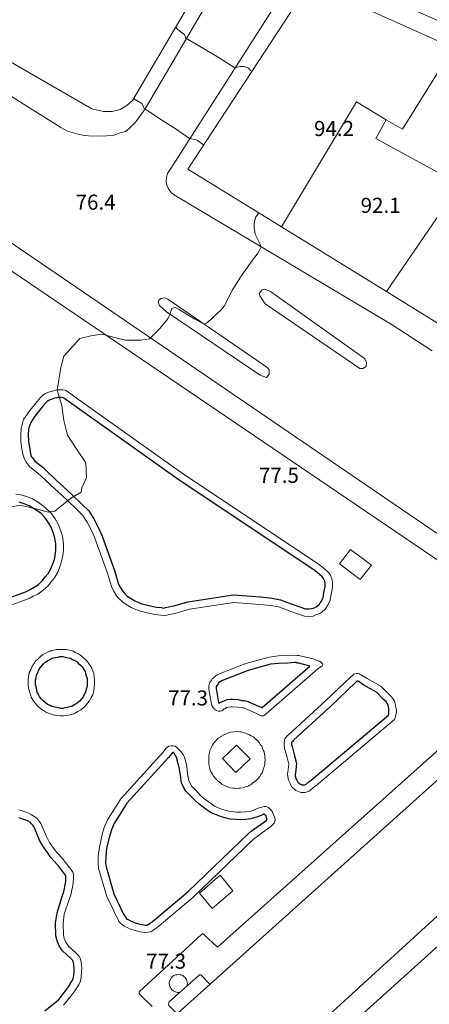
# Model space of a CAD drawing. Units: metres. Extents: x 0 to 841, y 0 to 1189.
# Drawn here: x 242 to 286, y 855 to 960 of the extents above; entities that cross this region are included whole.
import ezdxf

# ---------------------------------------------------------------- set-up
doc = ezdxf.new("R2010")
doc.units = ezdxf.units.M
for name, color, linetype, true_color in [('PDF_LIN_ARV1', 7, 'Continuous', 0x66996f), ('PDF_OUT_COTAS_EDIFICIO', 7, 'Continuous', 0xa47a51), ('PDF_OUT_COTAS_PAVIMENTO', 7, 'Continuous', 0xa47a51), ('PDF_Text', 7, 'Continuous', 0xa47a51), ('PDF_TOP_CURVAS2', 7, 'Continuous', 0x545454)]:
    doc.layers.add(name, color=color, linetype=linetype, true_color=true_color)
for name, color, linetype in [('PDF_LIN_CORTE', 7, 'Continuous'), ('PDF_LIN_VISTA2', 7, 'Continuous'), ('PDF_LIN_VISTA3_MOB', 7, 'Continuous'), ('PDF_TOP_CURVAS1', 7, 'Continuous')]:
    doc.layers.add(name, color=color, linetype=linetype)
doc.styles.add('PDF Arial Narrow', font='ARIALN.TTF')

msp = doc.modelspace()

# ---------------------------------------------------------------- linework, layer by layer
at = {"layer": 'PDF_LIN_ARV1', "lineweight": 25}
for points in [[(246.56, 919.76), (246.43, 919.76), (246.22, 919.76), (246.05, 919.72), (245.79, 919.68), (245.46, 919.55), (245.16, 919.42), (245.03, 919.34), (244.91, 919.21), (244.57, 918.83), (243.72, 917.77), (243.47, 917.39), (243.3, 917.09), (243.08, 916.54), (243.04, 916.37), (243, 915.78), (243.04, 915.1), (243.17, 914.21), (243.21, 913.92), (243.34, 913.49), (243.47, 913.33), (243.72, 912.99), (244.57, 912.35), (244.99, 911.93), (245.92, 911.04), (247.66, 909.43), (248.76, 908.37), (249.44, 907.69), (249.99, 906.85), (250.58, 905.66), (250.87, 904.99), (252.19, 901.34), (252.61, 899.91), (252.78, 899.57), (253.03, 899.19), (253.2, 898.97), (253.54, 898.64), (253.88, 898.42), (254.35, 898.13), (254.68, 898), (255.07, 897.83), (255.83, 897.62), (256.63, 897.45), (257.18, 897.41), (257.35, 897.37), (257.61, 897.41), (258.62, 897.62), (259.98, 898.04), (264.8, 898.76), (267.68, 898.55), (268.91, 898.42), (269.8, 898.25), (270.56, 897.96), (271.75, 897.53), (272.47, 897.28), (272.8, 897.28), (273.1, 897.32), (273.31, 897.37), (273.61, 897.49), (273.69, 897.58), (273.95, 897.79), (274.03, 897.92), (274.16, 898.08), (274.33, 898.47), (274.45, 899.19), (274.54, 899.61), (274.54, 899.99), (274.5, 900.24), (274.37, 900.5), (274.24, 900.67), (273.99, 900.88), (273.44, 901.34), (259.05, 910.95), (247.4, 919.25), (247.06, 919.51), (246.77, 919.72), (246.73, 919.72)], [(245.71, 892.07), (245.92, 892.12), (246.18, 892.16), (246.39, 892.2), (246.68, 892.2), (246.94, 892.16), (247.28, 892.07), (247.49, 892.03), (247.7, 891.9), (247.91, 891.82), (248.17, 891.69), (248.33, 891.52), (248.59, 891.27), (248.76, 891.1), (248.93, 890.85), (249.05, 890.63), (249.1, 890.42), (249.18, 890.17), (249.27, 889.91), (249.27, 889.58), (249.27, 889.32), (249.27, 889.03), (249.18, 888.73), (249.1, 888.43), (248.97, 888.18), (248.84, 887.92), (248.72, 887.76), (248.46, 887.46), (248.12, 887.2), (247.91, 887.08), (247.66, 886.91), (247.45, 886.87), (247.15, 886.78), (246.9, 886.74), (246.73, 886.7), (246.47, 886.7), (246.22, 886.74), (245.84, 886.82), (245.54, 886.91), (245.33, 886.99), (245.07, 887.12), (244.86, 887.29), (244.57, 887.54), (244.4, 887.71), (244.23, 887.97), (244.06, 888.26), (243.97, 888.43), (243.89, 888.81), (243.85, 888.98), (243.8, 889.19), (243.8, 889.41), (243.8, 889.7), (243.85, 889.91), (243.89, 890.25), (244.02, 890.51), (244.14, 890.8), (244.27, 891.01), (244.44, 891.18), (244.65, 891.44), (244.82, 891.61), (244.99, 891.73), (245.2, 891.82), (245.41, 891.95), (245.67, 892.07)], [(263.57, 889.62), (263.49, 889.58), (263.41, 889.53), (263.24, 889.41), (263.19, 889.32), (263.07, 889.15), (263.02, 889.07), (262.98, 889.07), (262.98, 888.98), (262.98, 888.86), (262.98, 888.81), (263.19, 887.54), (263.24, 887.37), (263.24, 887.33), (263.32, 887.25), (263.41, 887.33), (263.62, 887.42), (263.83, 887.5), (264.13, 887.63), (264.46, 887.67), (264.72, 887.67), (265.35, 887.63), (265.69, 887.54), (265.9, 887.54), (266.11, 887.5), (266.37, 887.42), (266.58, 887.33), (266.92, 887.2), (267.47, 886.95), (267.85, 886.78), (272.93, 891.18), (271.75, 891.52), (271.58, 891.52), (271.49, 891.57), (271.32, 891.57), (270.56, 891.52), (269.63, 891.48), (268.74, 891.4), (266.37, 890.72), (263.53, 889.62)], [(277.76, 889.45), (275.17, 886.95), (271.2, 883.31), (271.11, 883.23), (271.03, 883.14), (270.98, 883.1), (270.98, 882.97), (270.98, 882.84), (271.03, 882.63), (271.28, 881.66), (271.49, 880.85), (271.41, 879.84), (271.36, 879.67), (271.36, 879.54), (271.45, 879.29), (271.45, 879.2), (271.53, 879.08), (271.66, 878.86), (271.7, 878.82), (271.79, 878.74), (271.91, 878.65), (272, 878.61), (272.08, 878.57), (272.21, 878.57), (272.34, 878.57), (272.42, 878.61), (272.51, 878.61), (272.85, 878.91), (273.06, 879.08), (281.27, 885.98), (281.31, 886.15), (281.31, 886.32), (281.31, 886.49), (281.31, 886.65), (281.23, 886.99), (281.19, 887.12), (281.14, 887.2), (281.02, 887.42), (280.76, 887.63), (280, 888.43), (278.65, 889.15), (278.05, 889.58), (278.01, 889.58), (277.97, 889.58), (277.93, 889.58)], [(258.58, 881.79), (258.54, 881.91), (258.45, 882), (258.33, 882), (258.28, 881.91), (257.9, 881.49), (253.5, 876.62), (252.14, 874.46), (251.85, 873.78), (251.64, 873.07), (251.34, 871.84), (251.26, 870.91), (251.21, 870.27), (251.3, 869.85), (252.1, 866.97), (252.82, 865.49), (252.95, 865.19), (253.16, 864.77), (253.33, 864.51), (253.37, 864.43), (253.5, 864.3), (253.63, 864.26), (253.88, 864.13), (254.13, 864.01), (254.6, 863.84), (255.07, 863.71), (255.45, 863.67), (255.66, 863.67), (255.74, 863.71), (255.83, 863.75), (256.21, 864.05), (259.98, 867.18), (266.37, 873.36), (266.71, 873.66), (268.36, 874.8), (268.36, 874.97), (268.27, 875.27), (268.15, 875.39), (268.1, 875.44), (268.02, 875.44), (267.89, 875.39), (267.3, 875.14), (266.96, 875.05), (266.71, 874.97), (266.11, 874.89), (265.61, 874.84), (265.14, 874.89), (264.46, 874.93), (263.91, 875.05), (263.45, 875.22), (263.07, 875.35), (262.43, 875.61), (261.92, 875.94), (261.12, 876.54), (260.78, 876.88), (260.48, 877.17), (260.15, 877.51), (259.76, 877.89), (259.51, 878.31), (259.3, 878.78), (259.17, 879.58), (259.05, 880.43), (258.79, 881.32), (258.79, 881.4), (258.75, 881.53), (258.66, 881.7)]]:
    msp.add_lwpolyline(points, close=True, dxfattribs=at)
for points in [[(239.99, 898.08), (242.83, 899.14), (243.21, 899.35), (243.64, 899.57), (244.1, 899.86), (244.52, 900.29), (244.82, 900.67), (245.12, 901.05), (245.46, 901.6), (245.62, 902.11), (245.79, 902.53), (245.92, 903.12), (245.96, 903.55), (245.96, 904.14), (245.84, 904.82), (245.71, 905.28), (245.46, 905.96), (245.2, 906.38), (244.78, 906.98), (244.35, 907.44), (243.59, 907.95), (243.13, 908.25), (242.58, 908.46), (242.07, 908.63)], [(244.78, 854.56), (246.22, 855.71), (246.9, 856.55), (247.28, 857.1), (247.66, 857.7), (247.78, 857.95), (247.87, 858.29), (247.91, 858.76), (247.91, 859.01), (247.87, 859.39), (247.87, 859.52), (247.78, 859.77), (247.74, 859.9), (247.49, 860.15), (246.64, 860.92), (246.3, 861.47), (246.09, 861.97), (245.96, 862.52), (245.92, 863.88), (246.09, 864.98), (246.6, 866.59), (246.81, 867.22), (246.85, 867.39), (246.94, 867.94), (247.02, 868.28), (247.02, 868.66), (247.02, 868.92), (246.85, 869.13), (246.22, 869.97), (246.05, 870.14), (245.41, 870.86), (245.07, 871.37), (244.61, 872.01), (244.23, 872.68), (243.64, 874.08), (243.55, 874.25), (243.38, 874.42), (243.25, 874.55), (243, 874.72), (242.75, 874.8), (242.41, 874.93), (242.07, 875.05)]]:
    msp.add_lwpolyline(points, dxfattribs=at)
at = {"layer": 'PDF_LIN_CORTE', "lineweight": 20}
for points in [[(231.7, 960.87), (249.77, 950.45), (251, 950.16), (251.93, 950.16), (252.78, 950.37), (253.5, 950.79), (254.09, 951.34), (265.06, 970.01), (264.42, 970.35), (263.62, 970.82), (244.52, 981.99), (240.76, 975.77)], [(281.02, 949.27), (282.75, 948.29), (288.13, 956.93), (285.17, 958.28), (272.89, 963.79), (259.98, 944.02), (269.92, 937.88), (277.88, 951.17)], [(286.48, 943.72), (279.92, 947.28), (281.02, 949.27), (277.88, 951.17), (269.92, 937.88), (281.06, 931.02), (288.59, 942.03), (288.89, 942.45)], [(281.06, 931.02), (289.27, 925.9), (299.22, 934.37), (289.02, 941.77), (288.59, 942.03)], [(265.06, 879.88), (266.58, 881.32), (265.14, 882.8), (263.66, 881.36)], [(289.02, 840.64), (296.17, 841.19), (294.86, 857.4), (289.06, 863.71), (264.97, 841.95), (272.72, 830.1), (273.82, 828.49), (287.32, 840.51)]]:
    msp.add_lwpolyline(points, close=True, dxfattribs=at)
at = {"layer": 'PDF_LIN_VISTA2', "lineweight": 0}
for points in [[(152.32, 874.84), (168.91, 929.29), (178.65, 961.59), (179.92, 966.33), (180.39, 967.22), (180.81, 967.89), (181.23, 968.53), (181.7, 969.04), (182.5, 969.8), (183.05, 970.18), (183.52, 970.39), (184.71, 970.9), (185.47, 971.11), (185.98, 971.2), (187.08, 971.32), (188.18, 971.28), (189.4, 971.07), (190.08, 970.82), (190.59, 970.6), (191.56, 969.97), (230.89, 943.21), (289.44, 903.25)], [(267.22, 970.56), (255.45, 950.45), (254.43, 949.06), (253.75, 948.34), (253.33, 948.04), (252.78, 947.87), (252.02, 947.62), (251.34, 947.57), (249.86, 947.53), (248.97, 947.62), (248.17, 947.79), (247.19, 948.08), (246.47, 948.46), (220.9, 964.59)], [(286.99, 902.15), (227.04, 942.83), (189.11, 968.74)], [(285.93, 924.71), (281.65, 927.46), (258.62, 941.22), (258.24, 941.52), (257.94, 941.86), (257.73, 942.32), (257.65, 942.71), (257.69, 943.13), (257.82, 943.55), (258.16, 944.1), (271.24, 964.59), (271.45, 964.89), (271.75, 965.14), (272, 965.35), (272.3, 965.48), (272.59, 965.57), (272.85, 965.61), (273.1, 965.61), (273.31, 965.57), (287.83, 959.26)], [(240.25, 897.32), (243.17, 898.42), (243.55, 898.64), (244.02, 898.85), (244.61, 899.27), (245.12, 899.74), (245.46, 900.16), (245.79, 900.58), (246.18, 901.26), (246.39, 901.85), (246.56, 902.32), (246.68, 902.95), (246.77, 903.5), (246.77, 904.18), (246.64, 904.99), (246.47, 905.54), (246.18, 906.3), (245.88, 906.85), (245.41, 907.48), (244.86, 908.03), (244.06, 908.63), (243.47, 908.96), (242.83, 909.22), (242.24, 909.39), (241.69, 909.47)], [(256.17, 854.99), (254.85, 856.3), (254.85, 856.39), (254.81, 856.43), (254.81, 856.51), (254.81, 856.55), (254.85, 856.6), (261.42, 862.65), (261.46, 862.69), (261.5, 862.69), (261.54, 862.74), (261.59, 862.74), (261.63, 862.69), (261.67, 862.65), (263.11, 861.3), (289.95, 885.3)], [(293.55, 885.43), (257.18, 852.74)], [(246.77, 855.16), (247.53, 856.09), (247.95, 856.68), (248.38, 857.32), (248.55, 857.7), (248.63, 858.16), (248.67, 858.71), (248.72, 859.01), (248.67, 859.52), (248.63, 859.69), (248.55, 860.07), (248.38, 860.41), (248.04, 860.75), (247.28, 861.42), (247.02, 861.85), (246.85, 862.23), (246.77, 862.61), (246.73, 863.84), (246.85, 864.81), (247.36, 866.38), (247.57, 866.97), (247.61, 867.22), (247.74, 867.82), (247.78, 868.2), (247.83, 868.62), (247.83, 868.92), (247.83, 869.09), (247.74, 869.3), (247.53, 869.59), (246.85, 870.48), (246.68, 870.69), (246.05, 871.37), (245.71, 871.84), (245.29, 872.43), (244.95, 873.07), (244.35, 874.46), (244.19, 874.72), (243.97, 875.01), (243.72, 875.18), (243.38, 875.39), (243.04, 875.56), (242.7, 875.69), (242.28, 875.86), (242.03, 875.9)], [(298.2, 838.22), (296.72, 855.92), (295.96, 857.74), (294.86, 859.22), (293.38, 861.3), (290.97, 863.84), (289.36, 865.4), (288.47, 865.78), (287.54, 865.44), (286.82, 864.98), (250.87, 832.09)], [(262.35, 857.36), (261.37, 858.33), (261.33, 858.38), (261.29, 858.38), (261.25, 858.38), (261.2, 858.38), (257.99, 855.5), (257.94, 855.45), (257.94, 855.37), (257.9, 855.28), (257.9, 855.2), (257.94, 855.12), (258.83, 854.23)], [(259.17, 856.55), (259, 856.51), (258.88, 856.51), (258.66, 856.55), (258.54, 856.6), (258.41, 856.68), (258.28, 856.77), (258.2, 856.89), (258.11, 857.02), (258.07, 857.1), (258.03, 857.32), (257.99, 857.4), (257.99, 857.57), (258.03, 857.66), (258.07, 857.78), (258.16, 857.95), (258.24, 858.08), (258.33, 858.21), (258.49, 858.29), (258.66, 858.38), (258.79, 858.38), (258.96, 858.42), (259.13, 858.38), (259.3, 858.38), (259.43, 858.29), (259.55, 858.21), (259.68, 858.08), (259.76, 857.99), (259.81, 857.87), (259.85, 857.74), (259.89, 857.61), (259.89, 857.53), (259.93, 857.44), (259.89, 857.32), (259.85, 857.19)]]:
    msp.add_lwpolyline(points, dxfattribs=at)
for points in [[(277.67, 923.23), (278.22, 922.85), (278.56, 922.85), (278.9, 923.06), (278.94, 923.49), (278.73, 923.91), (268.74, 931.02), (268.15, 931.28), (267.85, 931.19), (267.55, 930.81), (267.6, 930.56), (267.98, 930.01), (268.19, 929.71)], [(268.36, 922.98), (257.86, 930.22), (257.52, 930.34), (257.1, 930.26), (256.89, 930.09), (256.8, 929.88), (256.97, 929.54), (257.69, 928.86), (267.64, 922.13), (268.32, 921.88), (268.61, 922.22), (268.61, 922.51), (268.61, 922.68)], [(246.68, 920.56), (246.43, 920.56), (246.18, 920.56), (245.92, 920.52), (245.58, 920.44), (245.16, 920.31), (244.78, 920.14), (244.52, 919.97), (244.31, 919.76), (243.97, 919.34), (243.08, 918.24), (242.79, 917.81), (242.53, 917.43), (242.32, 916.75), (242.28, 916.46), (242.24, 915.82), (242.24, 915.06), (242.37, 914.09), (242.45, 913.71), (242.62, 913.2), (242.79, 912.86), (243.17, 912.39), (244.02, 911.72), (244.44, 911.34), (245.37, 910.45), (247.11, 908.88), (248.21, 907.82), (248.8, 907.19), (249.31, 906.42), (249.86, 905.32), (250.11, 904.69), (251.42, 901.09), (251.85, 899.65), (252.06, 899.19), (252.4, 898.68), (252.61, 898.42), (253.08, 898), (253.41, 897.75), (253.96, 897.41), (254.39, 897.24), (254.81, 897.07), (255.66, 896.86), (256.46, 896.69), (257.1, 896.6), (257.35, 896.56), (257.73, 896.6), (258.83, 896.86), (260.15, 897.24), (264.84, 897.96), (267.6, 897.75), (268.78, 897.62), (269.59, 897.49), (270.26, 897.24), (271.49, 896.77), (272.34, 896.52), (272.85, 896.48), (273.27, 896.52), (273.57, 896.65), (273.99, 896.77), (274.2, 896.94), (274.54, 897.24), (274.71, 897.45), (274.88, 897.75), (275.09, 898.21), (275.22, 899.02), (275.34, 899.57), (275.34, 900.07), (275.26, 900.5), (275.09, 900.92), (274.84, 901.22), (274.5, 901.51), (273.9, 901.98), (259.51, 911.59), (247.87, 919.89), (247.53, 920.14), (247.19, 920.4), (247.02, 920.48), (246.94, 920.52)], [(245.5, 892.84), (245.71, 892.88), (246.05, 892.96), (246.39, 892.96), (246.73, 892.96), (247.06, 892.96), (247.45, 892.88), (247.78, 892.79), (248.08, 892.62), (248.29, 892.54), (248.59, 892.33), (248.84, 892.12), (249.18, 891.82), (249.39, 891.57), (249.6, 891.27), (249.77, 890.97), (249.86, 890.68), (249.99, 890.42), (250.03, 890.04), (250.07, 889.62), (250.07, 889.28), (250.03, 888.9), (249.99, 888.56), (249.86, 888.14), (249.69, 887.84), (249.52, 887.5), (249.31, 887.25), (249.01, 886.91), (248.59, 886.53), (248.29, 886.36), (248, 886.19), (247.7, 886.1), (247.32, 885.98), (246.98, 885.93), (246.77, 885.89), (246.39, 885.89), (246.09, 885.93), (245.67, 886.02), (245.29, 886.15), (244.95, 886.27), (244.65, 886.49), (244.35, 886.65), (243.97, 886.99), (243.76, 887.25), (243.55, 887.54), (243.34, 887.88), (243.25, 888.18), (243.13, 888.6), (243.04, 888.86), (243, 889.15), (243, 889.41), (243, 889.74), (243.04, 890.04), (243.13, 890.51), (243.3, 890.8), (243.42, 891.18), (243.64, 891.48), (243.8, 891.73), (244.1, 891.99), (244.31, 892.2), (244.57, 892.41), (244.82, 892.54), (245.07, 892.67), (245.37, 892.79)], [(263.24, 890.34), (263.07, 890.25), (262.94, 890.17), (262.69, 889.96), (262.56, 889.83), (262.43, 889.62), (262.3, 889.49), (262.26, 889.32), (262.18, 889.15), (262.18, 888.94), (262.18, 888.73), (262.43, 887.37), (262.47, 887.16), (262.52, 886.99), (262.64, 886.78), (262.81, 886.61), (262.9, 886.53), (263.02, 886.49), (263.19, 886.4), (263.28, 886.4), (263.36, 886.4), (263.45, 886.4), (263.66, 886.49), (263.83, 886.65), (263.96, 886.7), (264.08, 886.78), (264.29, 886.82), (264.55, 886.87), (264.68, 886.87), (265.27, 886.82), (265.56, 886.78), (265.78, 886.74), (265.9, 886.74), (266.11, 886.65), (266.33, 886.57), (266.62, 886.44), (267.13, 886.23), (267.64, 885.93), (267.72, 885.89), (267.85, 885.89), (267.94, 885.89), (268.02, 885.89), (268.1, 885.98), (268.32, 886.15), (273.78, 890.89), (274.24, 891.23), (274.29, 891.35), (274.29, 891.4), (274.24, 891.48), (274.2, 891.52), (274.16, 891.57), (274.03, 891.69), (273.95, 891.73), (273.86, 891.73), (273.27, 891.95), (271.91, 892.28), (271.75, 892.33), (271.58, 892.33), (271.32, 892.37), (270.52, 892.33), (269.59, 892.28), (268.61, 892.16), (266.11, 891.48)], [(277.21, 890), (274.62, 887.54), (270.64, 883.9), (270.52, 883.78), (270.39, 883.61), (270.26, 883.48), (270.22, 883.27), (270.18, 883.01), (270.18, 882.8), (270.22, 882.46), (270.52, 881.49), (270.69, 880.77), (270.6, 879.92), (270.56, 879.71), (270.6, 879.46), (270.64, 879.08), (270.73, 878.91), (270.86, 878.65), (270.98, 878.4), (271.11, 878.27), (271.28, 878.1), (271.45, 877.98), (271.62, 877.89), (271.79, 877.81), (272, 877.76), (272.21, 877.76), (272.42, 877.76), (272.63, 877.81), (272.85, 877.89), (272.97, 877.98), (273.35, 878.31), (273.57, 878.48), (281.91, 885.51), (281.99, 885.68), (282.07, 886.02), (282.12, 886.32), (282.12, 886.53), (282.07, 886.78), (281.99, 887.2), (281.91, 887.46), (281.82, 887.63), (281.61, 887.92), (281.36, 888.18), (280.47, 889.07), (279.03, 889.87), (278.18, 890.38), (278.05, 890.42), (277.88, 890.42), (277.76, 890.38), (277.59, 890.34), (277.46, 890.21)], [(263.45, 883.69), (263.53, 883.73), (263.79, 883.9), (264.04, 883.99), (264.21, 884.07), (264.55, 884.16), (264.84, 884.2), (265.14, 884.24), (265.44, 884.2), (265.65, 884.2), (265.9, 884.11), (266.11, 884.07), (266.28, 883.99), (266.5, 883.9), (266.71, 883.78), (266.96, 883.65), (267.17, 883.44), (267.34, 883.31), (267.55, 883.06), (267.68, 882.84), (267.81, 882.68), (267.89, 882.42), (267.98, 882.25), (268.06, 882.08), (268.1, 881.83), (268.15, 881.66), (268.15, 881.45), (268.19, 881.24), (268.15, 880.98), (268.15, 880.81), (268.1, 880.64), (268.06, 880.47), (268.02, 880.26), (267.94, 880.05), (267.85, 879.84), (267.68, 879.63), (267.6, 879.46), (267.43, 879.25), (267.26, 879.08), (267.09, 878.91), (266.83, 878.74), (266.71, 878.61), (266.54, 878.53), (266.37, 878.44), (266.2, 878.4), (266.07, 878.36), (265.86, 878.27), (265.56, 878.23), (265.35, 878.23), (265.18, 878.19), (264.97, 878.23), (264.76, 878.23), (264.46, 878.27), (264.21, 878.36), (264, 878.44), (263.79, 878.53), (263.62, 878.61), (263.49, 878.74), (263.32, 878.86), (263.07, 879.08), (262.86, 879.29), (262.69, 879.5), (262.56, 879.75), (262.39, 880.01), (262.35, 880.13), (262.3, 880.3), (262.22, 880.6), (262.18, 880.81), (262.18, 881.07), (262.18, 881.32), (262.18, 881.45), (262.18, 881.74), (262.26, 882), (262.35, 882.29), (262.52, 882.63), (262.6, 882.84), (262.81, 883.1), (262.98, 883.27), (263.19, 883.52)], [(258.62, 882.68), (258.41, 882.72), (258.2, 882.72), (257.94, 882.68), (257.82, 882.59), (257.65, 882.46), (257.31, 882), (252.86, 877.09), (251.42, 874.84), (251.09, 874.04), (250.87, 873.28), (250.58, 871.96), (250.45, 870.99), (250.45, 870.23), (250.49, 869.68), (251.38, 866.71), (252.1, 865.19), (252.23, 864.89), (252.48, 864.39), (252.65, 864.05), (252.82, 863.88), (252.99, 863.71), (253.2, 863.54), (253.58, 863.37), (253.88, 863.24), (254.39, 863.07), (254.9, 862.95), (255.4, 862.86), (255.74, 862.9), (256.04, 862.95), (256.25, 863.07), (256.72, 863.41), (260.48, 866.59), (266.92, 872.77), (267.22, 873.02), (268.82, 874.17), (269.04, 874.38), (269.12, 874.5), (269.21, 874.72), (269.25, 874.89), (269.16, 875.14), (268.95, 875.65), (268.78, 875.9), (268.65, 876.07), (268.53, 876.16), (268.44, 876.2), (268.27, 876.28), (268.06, 876.28), (267.81, 876.2), (267.6, 876.16), (267, 875.9), (266.75, 875.82), (266.54, 875.73), (266.07, 875.69), (265.61, 875.65), (265.18, 875.65), (264.55, 875.73), (264.13, 875.82), (263.7, 875.94), (263.36, 876.07), (262.81, 876.32), (262.39, 876.62), (261.63, 877.17), (261.29, 877.47), (261.08, 877.72), (260.74, 878.06), (260.4, 878.4), (260.23, 878.7), (260.06, 879.03), (259.93, 879.71), (259.85, 880.6), (259.6, 881.53), (259.51, 881.74), (259.3, 882.04), (259.05, 882.29), (258.79, 882.55)]]:
    msp.add_lwpolyline(points, close=True, dxfattribs=at)
at = {"layer": 'PDF_LIN_VISTA3_MOB', "lineweight": 0}
for points in [[(279.49, 901.94), (278.26, 900.41), (276.06, 902.06), (277.25, 903.59)], [(264.76, 867.31), (262.56, 865.44), (261.2, 867.05), (263.41, 868.96)]]:
    msp.add_lwpolyline(points, close=True, dxfattribs=at)
at = {"layer": 'PDF_OUT_COTAS_EDIFICIO', "lineweight": 0}
for points in [[(275.39, 947.24), (275.39, 947.24)], [(280.34, 939.06), (280.34, 939.06)]]:
    msp.add_lwpolyline(points, dxfattribs=at)
at = {"layer": 'PDF_OUT_COTAS_PAVIMENTO', "lineweight": 0}
for points in [[(250.11, 939.4), (250.11, 939.4)], [(269.54, 910.36), (269.54, 910.36)], [(259.89, 886.7), (259.89, 886.7)], [(257.56, 858.71), (257.56, 858.71)]]:
    msp.add_lwpolyline(points, dxfattribs=at)
at = {"layer": 'PDF_TOP_CURVAS1', "lineweight": 0}
msp.add_lwpolyline([(266.67, 954.47), (266.41, 954.77), (265.9, 954.94), (265.48, 954.94), (265.23, 954.86), (264.97, 954.81), (263.28, 955.87), (261.63, 956.85), (259.76, 957.95), (259.6, 958.33), (259.34, 958.5), (258.88, 958.92), (258.66, 959.17)], dxfattribs=at)
at = {"layer": 'PDF_TOP_CURVAS2', "lineweight": 0}
for points in [[(261.63, 946.6), (260.95, 947.11), (260.65, 947.19), (260.4, 947.24), (260.15, 947.28), (258.71, 948.29), (257.1, 949.31), (256.12, 949.99), (255.32, 950.49), (255.23, 950.75), (255.07, 951), (254.73, 951.21), (254.18, 951.55)], [(267.47, 939.36), (267.17, 938.9), (267, 938.26), (267, 937.79), (267.13, 937.12), (267.55, 936.27), (267.77, 935.76), (267.43, 935.13), (266.62, 934.07), (265.56, 932.55), (264.72, 931.19), (263.83, 929.45), (263.49, 929.07), (262.6, 928.23), (262.05, 927.72), (261.71, 927.55), (261.37, 927.72), (260.7, 928.06), (259.43, 928.86), (259.05, 929.12), (258.71, 929.29), (258.54, 929.33), (258.28, 929.2), (258.16, 928.9), (258.07, 928.52), (257.82, 928.06), (257.01, 927.08), (256.29, 926.36), (255.91, 925.98), (254.98, 925.86), (253.33, 925.86), (252.31, 926.11), (250.83, 926.49), (249.65, 926.32), (248.5, 926.03), (246.81, 924.16), (246.47, 922.94), (246.09, 920.52), (246.6, 918.91), (246.81, 917.3), (247.19, 915.74), (248.17, 914.21), (249.14, 912.82), (249.22, 911.21), (248.72, 910.15), (248.63, 909.68), (247.53, 909.05), (245.84, 907.65), (245.12, 907.57), (243.72, 907.95), (242.11, 908.29), (240.54, 907.99)]]:
    msp.add_lwpolyline(points, dxfattribs=at)

# ---------------------------------------------------------------- texts
at = {"layer": 'PDF_Text', "char_height": 1.6, "attachment_point": 4, "style": 'PDF Arial Narrow'}
for s, insert in [('94.2', (273.37, 948.14)), ('76.4', (248.05, 940.31)), ('92.1', (278.32, 939.97)), ('77.5', (267.52, 911.27)), ('77.3', (257.87, 887.6)), ('77.3', (255.54, 859.62))]:
    msp.add_mtext(s, dxfattribs=dict(at, insert=insert))

doc.saveas('drawing.dxf')
